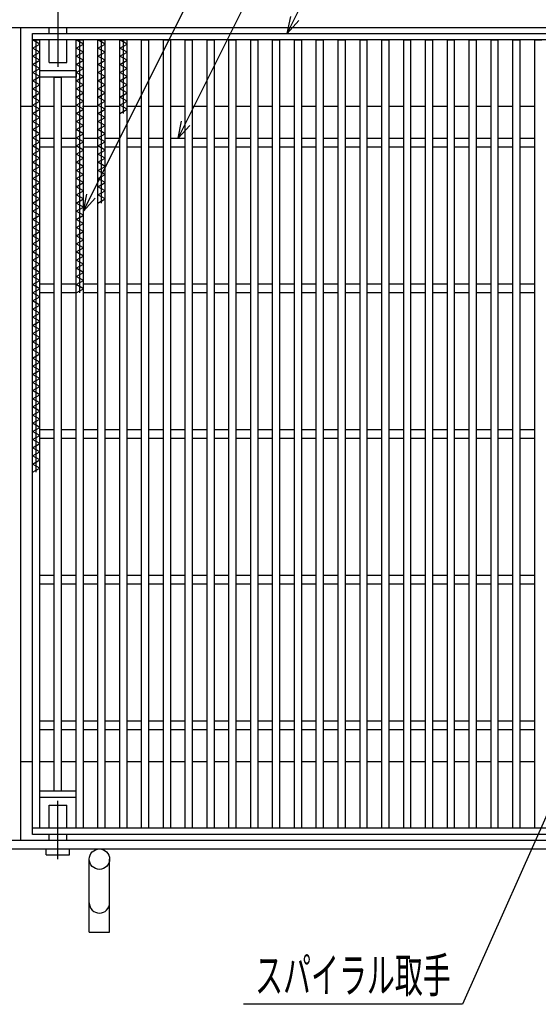
# Model space of a CAD drawing. Units: millimetres. Extents: x -182 to 174, y -128 to 105.
# Drawn here: x -127 to -82, y -33 to 52 of the extents above; entities that cross this region are included whole.
import ezdxf
from ezdxf.enums import TextEntityAlignment as Align

# ---------------------------------------------------------------- set-up
doc = ezdxf.new("R2010")
doc.units = ezdxf.units.MM
doc.header["$LTSCALE"] = 0.25
doc.linetypes.add('CENTERX2', pattern=[101.6, 63.5, -12.7, 12.7, -12.7])
for name, color, linetype in [('16', 7, 'Continuous'), ('19', 7, 'Continuous'), ('22', 7, 'Continuous')]:
    doc.layers.add(name, color=color, linetype=linetype)
doc.styles.add('dcStyle1', font='txt.shx', dxfattribs={"width": 0.8, "bigfont": 'bigfont'})

# ---------------------------------------------------------------- blocks, each defined once
blk = doc.blocks.new('_OPEN30')
at = {"color": 0, "linetype": 'ByBlock', "lineweight": -2}
for p, q in [((-1, 0.267949), (0, 0)), ((0, 0), (-1, -0.267949)), ((0, 0), (-1, 0))]:
    blk.add_line(p, q, dxfattribs=at)
blk = doc.blocks.new('DC_GROUP_GTLPH-SL38-45_T-6_11')
at = {"layer": '22', "color": 4, "linetype": 'Continuous', "lineweight": 25}
for p, q in [((-69.125, 11.441), (-88.832, -32.785)), ((-88.832, -32.785), (-107.632, -32.785))]:
    blk.add_line(p, q, dxfattribs=at)
at = {"layer": '22', "color": 4, "xscale": 3.000002787824364, "yscale": 2.999989273978464, "rotation": 65.98283973469619}
blk.add_blockref('_OPEN30', (-69.125, 11.441), dxfattribs=at)
at = {"layer": '22', "color": 2, "style": 'dcStyle1', "width": 0.666667}
blk.add_text('スパイラル取手', height=3, dxfattribs=at).set_placement((-106.632, -31.785), (-89.832, -31.785), align=Align.FIT)

msp = doc.modelspace()

# ---------------------------------------------------------------- linework, layer by layer
at = {"layer": '16', "color": 3, "linetype": 'Continuous', "lineweight": 25}
for p, q in [((-125.75, 50.544), (-57.625, 50.544)), ((-125.75, 49.982), (-125.75, 50.544)), ((-57.625, 49.982), (-125.75, 49.982)), ((-125.75, -17.643), (-125.75, 49.982)), ((-125.75, 49.982), (-125.125, 49.982)), ((-125.125, 49.632), (-125.75, 49.982)), ((-125.438, 12.882), (-125.438, 49.982)), ((-125.125, -17.643), (-125.125, 49.982)), ((-122, -17.643), (-122, 49.982)), ((-122, 49.982), (-121.375, 49.982)), ((-121.375, 49.632), (-122, 49.982)), ((-121.688, 28.282), (-121.688, 49.982)), ((-121.375, -17.643), (-121.375, 49.982)), ((-120.125, -17.643), (-120.125, 49.982)), ((-120.125, 49.982), (-119.5, 49.982)), ((-119.5, 49.632), (-120.125, 49.982)), ((-119.812, 35.982), (-119.812, 49.982)), ((-119.5, -17.643), (-119.5, 49.982)), ((-118.25, -17.643), (-118.25, 49.982)), ((-118.25, 49.982), (-117.625, 49.982)), ((-117.625, 49.632), (-118.25, 49.982)), ((-117.938, 43.682), (-117.938, 49.982)), ((-117.625, -17.643), (-117.625, 49.982)), ((-116.375, -17.643), (-116.375, 49.982)), ((-116.375, 49.982), (-115.75, 49.982)), ((-115.75, -17.643), (-115.75, 49.982)), ((-114.5, -17.643), (-114.5, 49.982)), ((-114.5, 49.982), (-113.875, 49.982)), ((-113.875, -17.643), (-113.875, 49.982)), ((-112.625, -17.643), (-112.625, 49.982)), ((-112.625, 49.982), (-112, 49.982)), ((-112, -17.643), (-112, 49.982)), ((-110.75, -17.643), (-110.75, 49.982)), ((-110.75, 49.982), (-110.125, 49.982)), ((-110.125, -17.643), (-110.125, 49.982)), ((-108.875, -17.643), (-108.875, 49.982)), ((-108.875, 49.982), (-108.25, 49.982)), ((-108.25, -17.643), (-108.25, 49.982)), ((-107, -17.643), (-107, 49.982)), ((-107, 49.982), (-106.375, 49.982)), ((-106.375, -17.643), (-106.375, 49.982)), ((-105.125, -17.643), (-105.125, 49.982)), ((-105.125, 49.982), (-104.5, 49.982)), ((-104.5, -17.643), (-104.5, 49.982)), ((-103.25, -17.643), (-103.25, 49.982)), ((-103.25, 49.982), (-102.625, 49.982)), ((-102.625, -17.643), (-102.625, 49.982)), ((-101.375, -17.643), (-101.375, 49.982)), ((-101.375, 49.982), (-100.75, 49.982)), ((-100.75, -17.643), (-100.75, 49.982)), ((-99.5, -17.643), (-99.5, 49.982)), ((-99.5, 49.982), (-98.875, 49.982)), ((-98.875, -17.643), (-98.875, 49.982)), ((-97.625, -17.643), (-97.625, 49.982)), ((-97.625, 49.982), (-97, 49.982)), ((-97, -17.643), (-97, 49.982)), ((-95.75, -17.643), (-95.75, 49.982)), ((-95.75, 49.982), (-95.125, 49.982)), ((-95.125, -17.643), (-95.125, 49.982)), ((-93.875, -17.643), (-93.875, 49.982)), ((-93.875, 49.982), (-93.25, 49.982)), ((-93.25, -17.643), (-93.25, 49.982)), ((-92, -17.643), (-92, 49.982)), ((-92, 49.982), (-91.375, 49.982)), ((-91.375, -17.643), (-91.375, 49.982)), ((-90.125, -17.643), (-90.125, 49.982)), ((-90.125, 49.982), (-89.5, 49.982)), ((-89.5, -17.643), (-89.5, 49.982)), ((-88.25, -17.643), (-88.25, 49.982)), ((-88.25, 49.982), (-87.625, 49.982)), ((-87.625, -17.643), (-87.625, 49.982)), ((-86.375, -17.643), (-86.375, 49.982)), ((-86.375, 49.982), (-85.75, 49.982)), ((-85.75, -17.643), (-85.75, 49.982)), ((-84.5, -17.643), (-84.5, 49.982)), ((-84.5, 49.982), (-83.875, 49.982)), ((-83.875, -17.643), (-83.875, 49.982)), ((-82.625, -17.643), (-82.625, 49.982)), ((-82.625, 49.982), (-82, 49.982)), ((-125.75, 49.282), (-125.125, 49.632)), ((-125.125, 48.932), (-125.75, 49.282)), ((-122, 49.282), (-121.375, 49.632)), ((-121.375, 48.932), (-122, 49.282)), ((-120.125, 49.282), (-119.5, 49.632)), ((-119.5, 48.932), (-120.125, 49.282)), ((-118.25, 49.282), (-117.625, 49.632)), ((-117.625, 48.932), (-118.25, 49.282)), ((-125.75, 48.582), (-125.125, 48.932)), ((-125.125, 48.232), (-125.75, 48.582)), ((-125.75, 47.882), (-125.125, 48.232)), ((-122, 48.582), (-121.375, 48.932)), ((-121.375, 48.232), (-122, 48.582)), ((-122, 47.882), (-121.375, 48.232)), ((-120.125, 48.582), (-119.5, 48.932)), ((-119.5, 48.232), (-120.125, 48.582)), ((-120.125, 47.882), (-119.5, 48.232)), ((-118.25, 48.582), (-117.625, 48.932)), ((-117.625, 48.232), (-118.25, 48.582)), ((-118.25, 47.882), (-117.625, 48.232)), ((-125.125, 47.532), (-125.75, 47.882)), ((-125.75, 47.182), (-125.125, 47.532)), ((-125.125, 47.357), (-122, 47.357)), ((-125.125, 46.794), (-125.125, 47.357)), ((-121.375, 47.532), (-122, 47.882)), ((-122, 47.182), (-121.375, 47.532)), ((-122, 47.357), (-122, 46.794)), ((-119.5, 47.532), (-120.125, 47.882)), ((-120.125, 47.182), (-119.5, 47.532)), ((-117.625, 47.532), (-118.25, 47.882)), ((-118.25, 47.182), (-117.625, 47.532)), ((-125.125, 46.832), (-125.75, 47.182)), ((-125.75, 46.482), (-125.125, 46.832)), ((-125.125, 46.132), (-125.75, 46.482)), ((-122, 46.794), (-125.125, 46.794)), ((-123.875, -14.456), (-123.875, 46.794)), ((-123.875, 46.794), (-123.25, 46.794)), ((-123.25, -14.456), (-123.25, 46.794)), ((-121.375, 46.832), (-122, 47.182)), ((-122, 46.482), (-121.375, 46.832)), ((-121.375, 46.132), (-122, 46.482)), ((-119.5, 46.832), (-120.125, 47.182)), ((-120.125, 46.482), (-119.5, 46.832)), ((-119.5, 46.132), (-120.125, 46.482)), ((-117.625, 46.832), (-118.25, 47.182)), ((-118.25, 46.482), (-117.625, 46.832)), ((-117.625, 46.132), (-118.25, 46.482)), ((-125.75, 45.782), (-125.125, 46.132)), ((-125.125, 45.432), (-125.75, 45.782)), ((-122, 45.782), (-121.375, 46.132)), ((-121.375, 45.432), (-122, 45.782)), ((-120.125, 45.782), (-119.5, 46.132)), ((-119.5, 45.432), (-120.125, 45.782)), ((-118.25, 45.782), (-117.625, 46.132)), ((-117.625, 45.432), (-118.25, 45.782)), ((-125.75, 45.082), (-125.125, 45.432)), ((-125.125, 44.732), (-125.75, 45.082)), ((-122, 45.082), (-121.375, 45.432)), ((-121.375, 44.732), (-122, 45.082)), ((-120.125, 45.082), (-119.5, 45.432)), ((-119.5, 44.732), (-120.125, 45.082)), ((-118.25, 45.082), (-117.625, 45.432)), ((-117.625, 44.732), (-118.25, 45.082)), ((-125.75, 44.382), (-125.125, 44.732)), ((-125.125, 44.032), (-125.75, 44.382)), ((-125.75, 43.682), (-125.125, 44.032)), ((-122, 44.382), (-121.375, 44.732)), ((-121.375, 44.032), (-122, 44.382)), ((-122, 43.682), (-121.375, 44.032)), ((-120.125, 44.382), (-119.5, 44.732)), ((-119.5, 44.032), (-120.125, 44.382)), ((-120.125, 43.682), (-119.5, 44.032)), ((-118.25, 44.382), (-117.625, 44.732)), ((-117.625, 44.032), (-118.25, 44.382)), ((-118.25, 43.682), (-117.625, 44.032)), ((-125.125, 43.332), (-125.75, 43.682)), ((-125.75, 42.982), (-125.125, 43.332)), ((-121.375, 43.332), (-122, 43.682)), ((-122, 42.982), (-121.375, 43.332)), ((-119.5, 43.332), (-120.125, 43.682)), ((-120.125, 42.982), (-119.5, 43.332)), ((-125.125, 42.632), (-125.75, 42.982)), ((-125.75, 42.282), (-125.125, 42.632)), ((-125.125, 41.932), (-125.75, 42.282)), ((-121.375, 42.632), (-122, 42.982)), ((-122, 42.282), (-121.375, 42.632)), ((-121.375, 41.932), (-122, 42.282)), ((-119.5, 42.632), (-120.125, 42.982)), ((-120.125, 42.282), (-119.5, 42.632)), ((-119.5, 41.932), (-120.125, 42.282)), ((-125.75, 41.582), (-125.125, 41.932)), ((-125.125, 41.232), (-125.75, 41.582)), ((-125.125, 41.544), (-123.875, 41.544)), ((-123.25, 41.544), (-122, 41.544)), ((-122, 41.582), (-121.375, 41.932)), ((-121.375, 41.232), (-122, 41.582)), ((-121.375, 41.544), (-120.125, 41.544)), ((-120.125, 41.582), (-119.5, 41.932)), ((-119.5, 41.232), (-120.125, 41.582)), ((-119.5, 41.544), (-118.25, 41.544)), ((-117.625, 41.544), (-116.375, 41.544)), ((-115.75, 41.544), (-114.5, 41.544)), ((-113.875, 41.544), (-112.625, 41.544)), ((-112, 41.544), (-110.75, 41.544)), ((-110.125, 41.544), (-108.875, 41.544)), ((-108.25, 41.544), (-107, 41.544)), ((-106.375, 41.544), (-105.125, 41.544)), ((-104.5, 41.544), (-103.25, 41.544)), ((-102.625, 41.544), (-101.375, 41.544)), ((-100.75, 41.544), (-99.5, 41.544)), ((-98.875, 41.544), (-97.625, 41.544)), ((-97, 41.544), (-95.75, 41.544)), ((-95.125, 41.544), (-93.875, 41.544)), ((-93.25, 41.544), (-92, 41.544)), ((-91.375, 41.544), (-90.125, 41.544)), ((-89.5, 41.544), (-88.25, 41.544)), ((-87.625, 41.544), (-86.375, 41.544)), ((-85.75, 41.544), (-84.5, 41.544)), ((-83.875, 41.544), (-82.625, 41.544)), ((-125.75, 40.882), (-125.125, 41.232)), ((-125.125, 40.532), (-125.75, 40.882)), ((-125.125, 40.794), (-123.875, 40.794)), ((-123.25, 40.794), (-122, 40.794)), ((-122, 40.882), (-121.375, 41.232)), ((-121.375, 40.532), (-122, 40.882)), ((-121.375, 40.794), (-120.125, 40.794)), ((-120.125, 40.882), (-119.5, 41.232)), ((-119.5, 40.532), (-120.125, 40.882)), ((-119.5, 40.794), (-118.25, 40.794)), ((-117.625, 40.794), (-116.375, 40.794)), ((-115.75, 40.794), (-114.5, 40.794)), ((-113.875, 40.794), (-112.625, 40.794)), ((-112, 40.794), (-110.75, 40.794)), ((-110.125, 40.794), (-108.875, 40.794)), ((-108.25, 40.794), (-107, 40.794)), ((-106.375, 40.794), (-105.125, 40.794)), ((-104.5, 40.794), (-103.25, 40.794)), ((-102.625, 40.794), (-101.375, 40.794)), ((-100.75, 40.794), (-99.5, 40.794)), ((-98.875, 40.794), (-97.625, 40.794)), ((-97, 40.794), (-95.75, 40.794)), ((-95.125, 40.794), (-93.875, 40.794)), ((-93.25, 40.794), (-92, 40.794)), ((-91.375, 40.794), (-90.125, 40.794)), ((-89.5, 40.794), (-88.25, 40.794)), ((-87.625, 40.794), (-86.375, 40.794)), ((-85.75, 40.794), (-84.5, 40.794)), ((-83.875, 40.794), (-82.625, 40.794)), ((-125.75, 40.182), (-125.125, 40.532)), ((-125.125, 39.832), (-125.75, 40.182)), ((-125.75, 39.482), (-125.125, 39.832)), ((-122, 40.182), (-121.375, 40.532)), ((-121.375, 39.832), (-122, 40.182)), ((-122, 39.482), (-121.375, 39.832)), ((-120.125, 40.182), (-119.5, 40.532)), ((-119.5, 39.832), (-120.125, 40.182)), ((-120.125, 39.482), (-119.5, 39.832)), ((-125.125, 39.132), (-125.75, 39.482)), ((-125.75, 38.782), (-125.125, 39.132)), ((-121.375, 39.132), (-122, 39.482)), ((-122, 38.782), (-121.375, 39.132)), ((-119.5, 39.132), (-120.125, 39.482)), ((-120.125, 38.782), (-119.5, 39.132)), ((-125.125, 38.432), (-125.75, 38.782)), ((-125.75, 38.082), (-125.125, 38.432)), ((-125.125, 37.732), (-125.75, 38.082)), ((-121.375, 38.432), (-122, 38.782)), ((-122, 38.082), (-121.375, 38.432)), ((-121.375, 37.732), (-122, 38.082)), ((-119.5, 38.432), (-120.125, 38.782)), ((-120.125, 38.082), (-119.5, 38.432)), ((-119.5, 37.732), (-120.125, 38.082)), ((-125.75, 37.382), (-125.125, 37.732)), ((-125.125, 37.032), (-125.75, 37.382)), ((-122, 37.382), (-121.375, 37.732)), ((-121.375, 37.032), (-122, 37.382)), ((-120.125, 37.382), (-119.5, 37.732)), ((-119.5, 37.032), (-120.125, 37.382)), ((-125.75, 36.682), (-125.125, 37.032)), ((-125.125, 36.332), (-125.75, 36.682)), ((-122, 36.682), (-121.375, 37.032)), ((-121.375, 36.332), (-122, 36.682)), ((-120.125, 36.682), (-119.5, 37.032)), ((-119.5, 36.332), (-120.125, 36.682)), ((-125.75, 35.982), (-125.125, 36.332)), ((-125.125, 35.632), (-125.75, 35.982)), ((-125.75, 35.282), (-125.125, 35.632)), ((-122, 35.982), (-121.375, 36.332)), ((-121.375, 35.632), (-122, 35.982)), ((-122, 35.282), (-121.375, 35.632)), ((-120.125, 35.982), (-119.5, 36.332)), ((-125.125, 34.932), (-125.75, 35.282)), ((-125.75, 34.582), (-125.125, 34.932)), ((-121.375, 34.932), (-122, 35.282)), ((-122, 34.582), (-121.375, 34.932)), ((-125.125, 34.232), (-125.75, 34.582)), ((-125.75, 33.882), (-125.125, 34.232)), ((-125.125, 33.532), (-125.75, 33.882)), ((-121.375, 34.232), (-122, 34.582)), ((-122, 33.882), (-121.375, 34.232)), ((-121.375, 33.532), (-122, 33.882)), ((-125.75, 33.182), (-125.125, 33.532)), ((-125.125, 32.832), (-125.75, 33.182)), ((-122, 33.182), (-121.375, 33.532)), ((-121.375, 32.832), (-122, 33.182)), ((-125.75, 32.482), (-125.125, 32.832)), ((-125.125, 32.132), (-125.75, 32.482)), ((-125.75, 31.782), (-125.125, 32.132)), ((-122, 32.482), (-121.375, 32.832)), ((-121.375, 32.132), (-122, 32.482)), ((-122, 31.782), (-121.375, 32.132)), ((-125.125, 31.432), (-125.75, 31.782)), ((-125.75, 31.082), (-125.125, 31.432)), ((-121.375, 31.432), (-122, 31.782)), ((-122, 31.082), (-121.375, 31.432)), ((-125.125, 30.732), (-125.75, 31.082)), ((-125.75, 30.382), (-125.125, 30.732)), ((-121.375, 30.732), (-122, 31.082)), ((-122, 30.382), (-121.375, 30.732)), ((-125.125, 30.032), (-125.75, 30.382)), ((-125.75, 29.682), (-125.125, 30.032)), ((-125.125, 29.332), (-125.75, 29.682)), ((-121.375, 30.032), (-122, 30.382)), ((-122, 29.682), (-121.375, 30.032)), ((-121.375, 29.332), (-122, 29.682)), ((-125.75, 28.982), (-125.125, 29.332)), ((-125.125, 28.632), (-125.75, 28.982)), ((-125.125, 29.044), (-123.875, 29.044)), ((-123.25, 29.044), (-122, 29.044)), ((-122, 28.982), (-121.375, 29.332)), ((-121.375, 28.632), (-122, 28.982)), ((-121.375, 29.044), (-120.125, 29.044)), ((-119.5, 29.044), (-118.25, 29.044)), ((-117.625, 29.044), (-116.375, 29.044)), ((-115.75, 29.044), (-114.5, 29.044)), ((-113.875, 29.044), (-112.625, 29.044)), ((-112, 29.044), (-110.75, 29.044)), ((-110.125, 29.044), (-108.875, 29.044)), ((-108.25, 29.044), (-107, 29.044)), ((-106.375, 29.044), (-105.125, 29.044)), ((-104.5, 29.044), (-103.25, 29.044)), ((-102.625, 29.044), (-101.375, 29.044)), ((-100.75, 29.044), (-99.5, 29.044)), ((-98.875, 29.044), (-97.625, 29.044)), ((-97, 29.044), (-95.75, 29.044)), ((-95.125, 29.044), (-93.875, 29.044)), ((-93.25, 29.044), (-92, 29.044)), ((-91.375, 29.044), (-90.125, 29.044)), ((-89.5, 29.044), (-88.25, 29.044)), ((-87.625, 29.044), (-86.375, 29.044)), ((-85.75, 29.044), (-84.5, 29.044)), ((-83.875, 29.044), (-82.625, 29.044)), ((-125.75, 28.282), (-125.125, 28.632)), ((-125.125, 27.932), (-125.75, 28.282)), ((-125.75, 27.582), (-125.125, 27.932)), ((-125.125, 28.294), (-123.875, 28.294)), ((-123.25, 28.294), (-122, 28.294)), ((-122, 28.282), (-121.375, 28.632)), ((-121.375, 28.294), (-120.125, 28.294)), ((-119.5, 28.294), (-118.25, 28.294)), ((-117.625, 28.294), (-116.375, 28.294)), ((-115.75, 28.294), (-114.5, 28.294)), ((-113.875, 28.294), (-112.625, 28.294)), ((-112, 28.294), (-110.75, 28.294)), ((-110.125, 28.294), (-108.875, 28.294)), ((-108.25, 28.294), (-107, 28.294)), ((-106.375, 28.294), (-105.125, 28.294)), ((-104.5, 28.294), (-103.25, 28.294)), ((-102.625, 28.294), (-101.375, 28.294)), ((-100.75, 28.294), (-99.5, 28.294)), ((-98.875, 28.294), (-97.625, 28.294)), ((-97, 28.294), (-95.75, 28.294)), ((-95.125, 28.294), (-93.875, 28.294)), ((-93.25, 28.294), (-92, 28.294)), ((-91.375, 28.294), (-90.125, 28.294)), ((-89.5, 28.294), (-88.25, 28.294)), ((-87.625, 28.294), (-86.375, 28.294)), ((-85.75, 28.294), (-84.5, 28.294)), ((-83.875, 28.294), (-82.625, 28.294)), ((-125.125, 27.232), (-125.75, 27.582)), ((-125.75, 26.882), (-125.125, 27.232)), ((-125.125, 26.532), (-125.75, 26.882)), ((-125.75, 26.182), (-125.125, 26.532)), ((-125.125, 25.832), (-125.75, 26.182)), ((-125.75, 25.482), (-125.125, 25.832)), ((-125.125, 25.132), (-125.75, 25.482)), ((-125.75, 24.782), (-125.125, 25.132)), ((-125.125, 24.432), (-125.75, 24.782)), ((-125.75, 24.082), (-125.125, 24.432)), ((-125.125, 23.732), (-125.75, 24.082)), ((-125.75, 23.382), (-125.125, 23.732)), ((-125.125, 23.032), (-125.75, 23.382)), ((-125.75, 22.682), (-125.125, 23.032)), ((-125.125, 22.332), (-125.75, 22.682)), ((-125.75, 21.982), (-125.125, 22.332)), ((-125.125, 21.632), (-125.75, 21.982)), ((-125.75, 21.282), (-125.125, 21.632)), ((-125.125, 20.932), (-125.75, 21.282)), ((-125.75, 20.582), (-125.125, 20.932)), ((-125.125, 20.232), (-125.75, 20.582)), ((-125.75, 19.882), (-125.125, 20.232)), ((-125.125, 19.532), (-125.75, 19.882)), ((-125.75, 19.182), (-125.125, 19.532)), ((-125.125, 18.832), (-125.75, 19.182)), ((-125.75, 18.482), (-125.125, 18.832)), ((-125.125, 18.132), (-125.75, 18.482)), ((-125.75, 17.782), (-125.125, 18.132)), ((-125.125, 17.432), (-125.75, 17.782)), ((-125.75, 17.082), (-125.125, 17.432)), ((-125.125, 16.732), (-125.75, 17.082)), ((-125.75, 16.382), (-125.125, 16.732)), ((-125.125, 16.032), (-125.75, 16.382)), ((-125.125, 16.544), (-123.875, 16.544)), ((-123.25, 16.544), (-122, 16.544)), ((-121.375, 16.544), (-120.125, 16.544)), ((-119.5, 16.544), (-118.25, 16.544)), ((-117.625, 16.544), (-116.375, 16.544)), ((-115.75, 16.544), (-114.5, 16.544)), ((-113.875, 16.544), (-112.625, 16.544)), ((-112, 16.544), (-110.75, 16.544)), ((-110.125, 16.544), (-108.875, 16.544)), ((-108.25, 16.544), (-107, 16.544)), ((-106.375, 16.544), (-105.125, 16.544)), ((-104.5, 16.544), (-103.25, 16.544)), ((-102.625, 16.544), (-101.375, 16.544)), ((-100.75, 16.544), (-99.5, 16.544)), ((-98.875, 16.544), (-97.625, 16.544)), ((-97, 16.544), (-95.75, 16.544)), ((-95.125, 16.544), (-93.875, 16.544)), ((-93.25, 16.544), (-92, 16.544)), ((-91.375, 16.544), (-90.125, 16.544)), ((-89.5, 16.544), (-88.25, 16.544)), ((-87.625, 16.544), (-86.375, 16.544)), ((-85.75, 16.544), (-84.5, 16.544)), ((-83.875, 16.544), (-82.625, 16.544)), ((-125.75, 15.682), (-125.125, 16.032)), ((-125.125, 15.332), (-125.75, 15.682)), ((-125.75, 14.982), (-125.125, 15.332)), ((-125.125, 15.794), (-123.875, 15.794)), ((-123.25, 15.794), (-122, 15.794)), ((-121.375, 15.794), (-120.125, 15.794)), ((-119.5, 15.794), (-118.25, 15.794)), ((-117.625, 15.794), (-116.375, 15.794)), ((-115.75, 15.794), (-114.5, 15.794)), ((-113.875, 15.794), (-112.625, 15.794)), ((-112, 15.794), (-110.75, 15.794)), ((-110.125, 15.794), (-108.875, 15.794)), ((-108.25, 15.794), (-107, 15.794)), ((-106.375, 15.794), (-105.125, 15.794)), ((-104.5, 15.794), (-103.25, 15.794)), ((-102.625, 15.794), (-101.375, 15.794)), ((-100.75, 15.794), (-99.5, 15.794)), ((-98.875, 15.794), (-97.625, 15.794)), ((-97, 15.794), (-95.75, 15.794)), ((-95.125, 15.794), (-93.875, 15.794)), ((-93.25, 15.794), (-92, 15.794)), ((-91.375, 15.794), (-90.125, 15.794)), ((-89.5, 15.794), (-88.25, 15.794)), ((-87.625, 15.794), (-86.375, 15.794)), ((-85.75, 15.794), (-84.5, 15.794)), ((-83.875, 15.794), (-82.625, 15.794)), ((-125.125, 14.632), (-125.75, 14.982)), ((-125.75, 14.282), (-125.125, 14.632)), ((-125.125, 13.932), (-125.75, 14.282)), ((-125.75, 13.582), (-125.125, 13.932)), ((-125.125, 13.232), (-125.75, 13.582)), ((-125.75, 12.882), (-125.125, 13.232)), ((-125.125, 4.044), (-123.875, 4.044)), ((-123.25, 4.044), (-122, 4.044)), ((-121.375, 4.044), (-120.125, 4.044)), ((-119.5, 4.044), (-118.25, 4.044)), ((-117.625, 4.044), (-116.375, 4.044)), ((-115.75, 4.044), (-114.5, 4.044)), ((-113.875, 4.044), (-112.625, 4.044)), ((-112, 4.044), (-110.75, 4.044)), ((-110.125, 4.044), (-108.875, 4.044)), ((-108.25, 4.044), (-107, 4.044)), ((-106.375, 4.044), (-105.125, 4.044)), ((-104.5, 4.044), (-103.25, 4.044)), ((-102.625, 4.044), (-101.375, 4.044)), ((-100.75, 4.044), (-99.5, 4.044)), ((-98.875, 4.044), (-97.625, 4.044)), ((-97, 4.044), (-95.75, 4.044)), ((-95.125, 4.044), (-93.875, 4.044)), ((-93.25, 4.044), (-92, 4.044)), ((-91.375, 4.044), (-90.125, 4.044)), ((-89.5, 4.044), (-88.25, 4.044)), ((-87.625, 4.044), (-86.375, 4.044)), ((-85.75, 4.044), (-84.5, 4.044)), ((-83.875, 4.044), (-82.625, 4.044)), ((-125.125, 3.294), (-123.875, 3.294)), ((-123.25, 3.294), (-122, 3.294)), ((-121.375, 3.294), (-120.125, 3.294)), ((-119.5, 3.294), (-118.25, 3.294)), ((-117.625, 3.294), (-116.375, 3.294)), ((-115.75, 3.294), (-114.5, 3.294)), ((-113.875, 3.294), (-112.625, 3.294)), ((-112, 3.294), (-110.75, 3.294)), ((-110.125, 3.294), (-108.875, 3.294)), ((-108.25, 3.294), (-107, 3.294)), ((-106.375, 3.294), (-105.125, 3.294)), ((-104.5, 3.294), (-103.25, 3.294)), ((-102.625, 3.294), (-101.375, 3.294)), ((-100.75, 3.294), (-99.5, 3.294)), ((-98.875, 3.294), (-97.625, 3.294)), ((-97, 3.294), (-95.75, 3.294)), ((-95.125, 3.294), (-93.875, 3.294)), ((-93.25, 3.294), (-92, 3.294)), ((-91.375, 3.294), (-90.125, 3.294)), ((-89.5, 3.294), (-88.25, 3.294)), ((-87.625, 3.294), (-86.375, 3.294)), ((-85.75, 3.294), (-84.5, 3.294)), ((-83.875, 3.294), (-82.625, 3.294)), ((-125.125, -8.456), (-123.875, -8.456)), ((-125.125, -9.206), (-123.875, -9.206)), ((-123.25, -8.456), (-122, -8.456)), ((-123.25, -9.206), (-122, -9.206)), ((-121.375, -8.456), (-120.125, -8.456)), ((-121.375, -9.206), (-120.125, -9.206)), ((-119.5, -8.456), (-118.25, -8.456)), ((-119.5, -9.206), (-118.25, -9.206)), ((-117.625, -8.456), (-116.375, -8.456)), ((-117.625, -9.206), (-116.375, -9.206)), ((-115.75, -8.456), (-114.5, -8.456)), ((-115.75, -9.206), (-114.5, -9.206)), ((-113.875, -8.456), (-112.625, -8.456)), ((-113.875, -9.206), (-112.625, -9.206)), ((-112, -8.456), (-110.75, -8.456)), ((-112, -9.206), (-110.75, -9.206)), ((-110.125, -8.456), (-108.875, -8.456)), ((-110.125, -9.206), (-108.875, -9.206)), ((-108.25, -8.456), (-107, -8.456)), ((-108.25, -9.206), (-107, -9.206)), ((-106.375, -8.456), (-105.125, -8.456)), ((-106.375, -9.206), (-105.125, -9.206)), ((-104.5, -8.456), (-103.25, -8.456)), ((-104.5, -9.206), (-103.25, -9.206)), ((-102.625, -8.456), (-101.375, -8.456)), ((-102.625, -9.206), (-101.375, -9.206)), ((-100.75, -8.456), (-99.5, -8.456)), ((-100.75, -9.206), (-99.5, -9.206)), ((-98.875, -8.456), (-97.625, -8.456)), ((-98.875, -9.206), (-97.625, -9.206)), ((-97, -8.456), (-95.75, -8.456)), ((-97, -9.206), (-95.75, -9.206)), ((-95.125, -8.456), (-93.875, -8.456)), ((-95.125, -9.206), (-93.875, -9.206)), ((-93.25, -8.456), (-92, -8.456)), ((-93.25, -9.206), (-92, -9.206)), ((-91.375, -8.456), (-90.125, -8.456)), ((-91.375, -9.206), (-90.125, -9.206)), ((-89.5, -8.456), (-88.25, -8.456)), ((-89.5, -9.206), (-88.25, -9.206)), ((-87.625, -8.456), (-86.375, -8.456)), ((-87.625, -9.206), (-86.375, -9.206)), ((-85.75, -8.456), (-84.5, -8.456)), ((-85.75, -9.206), (-84.5, -9.206)), ((-83.875, -8.456), (-82.625, -8.456)), ((-83.875, -9.206), (-82.625, -9.206)), ((-125.125, -14.456), (-122, -14.456)), ((-125.125, -15.018), (-125.125, -14.456)), ((-125.125, -15.018), (-122, -15.018)), ((-123.875, -14.456), (-123.25, -14.456)), ((-122, -15.018), (-122, -14.456)), ((-125.75, -17.643), (-57.625, -17.643)), ((-125.75, -18.206), (-125.75, -17.643)), ((-125.75, -17.643), (-125.125, -17.643)), ((-122, -17.643), (-121.375, -17.643)), ((-120.125, -17.643), (-119.5, -17.643)), ((-118.25, -17.643), (-117.625, -17.643)), ((-116.375, -17.643), (-115.75, -17.643)), ((-114.5, -17.643), (-113.875, -17.643)), ((-112.625, -17.643), (-112, -17.643)), ((-110.75, -17.643), (-110.125, -17.643)), ((-108.875, -17.643), (-108.25, -17.643)), ((-107, -17.643), (-106.375, -17.643)), ((-105.125, -17.643), (-104.5, -17.643)), ((-103.25, -17.643), (-102.625, -17.643)), ((-101.375, -17.643), (-100.75, -17.643)), ((-99.5, -17.643), (-98.875, -17.643)), ((-97.625, -17.643), (-97, -17.643)), ((-95.75, -17.643), (-95.125, -17.643)), ((-93.875, -17.643), (-93.25, -17.643)), ((-92, -17.643), (-91.375, -17.643)), ((-90.125, -17.643), (-89.5, -17.643)), ((-88.25, -17.643), (-87.625, -17.643)), ((-86.375, -17.643), (-85.75, -17.643)), ((-84.5, -17.643), (-83.875, -17.643)), ((-82.625, -17.643), (-82, -17.643)), ((-57.625, -18.206), (-125.75, -18.206))]:
    msp.add_line(p, q, dxfattribs=at)
at = {"layer": '19', "color": 6, "linetype": 'CENTERX2', "lineweight": 25}
for p, q in [((-123.562, 56.169), (-123.562, 47.669)), ((-123.562, -20.331), (-123.562, -15.331))]:
    msp.add_line(p, q, dxfattribs=at)
at = {"layer": '19', "color": 6, "linetype": 'Continuous', "lineweight": 25}
for p, q in [((-127.5, 51.044), (-55.875, 51.044)), ((-126.75, -18.706), (-126.75, 51.044)), ((-124.312, 50.544), (-124.312, 51.044)), ((-122.812, 50.544), (-122.812, 51.044)), ((-124.312, 48.044), (-124.312, 49.982)), ((-122.812, 48.044), (-122.812, 49.982)), ((-124.312, 48.044), (-122.812, 48.044)), ((-126.75, 44.294), (-125.75, 44.294)), ((-125.125, 44.294), (-123.875, 44.294)), ((-123.25, 44.294), (-122, 44.294)), ((-121.458, 44.294), (-120.125, 44.294)), ((-119.5, 44.294), (-118.25, 44.294)), ((-117.625, 44.294), (-116.375, 44.294)), ((-115.75, 44.294), (-114.5, 44.294)), ((-113.875, 44.294), (-112.625, 44.294)), ((-112, 44.294), (-110.75, 44.294)), ((-110.125, 44.294), (-108.875, 44.294)), ((-108.25, 44.294), (-107, 44.294)), ((-106.375, 44.294), (-105.125, 44.294)), ((-104.5, 44.294), (-103.25, 44.294)), ((-102.625, 44.294), (-101.375, 44.294)), ((-100.75, 44.294), (-99.5, 44.294)), ((-98.875, 44.294), (-97.625, 44.294)), ((-97, 44.294), (-95.75, 44.294)), ((-95.125, 44.294), (-93.875, 44.294)), ((-93.25, 44.294), (-92, 44.294)), ((-91.375, 44.294), (-90.125, 44.294)), ((-89.5, 44.294), (-88.25, 44.294)), ((-87.625, 44.294), (-86.375, 44.294)), ((-85.75, 44.294), (-84.5, 44.294)), ((-83.875, 44.294), (-82.625, 44.294)), ((-126.75, -11.956), (-125.75, -11.956)), ((-125.125, -11.956), (-123.875, -11.956)), ((-123.25, -11.956), (-122, -11.956)), ((-121.375, -11.956), (-120.125, -11.956)), ((-119.5, -11.956), (-118.25, -11.956)), ((-117.625, -11.956), (-116.375, -11.956)), ((-115.75, -11.956), (-114.5, -11.956)), ((-113.875, -11.956), (-112.625, -11.956)), ((-112, -11.956), (-110.75, -11.956)), ((-110.125, -11.956), (-108.875, -11.956)), ((-108.25, -11.956), (-107, -11.956)), ((-106.375, -11.956), (-105.125, -11.956)), ((-104.5, -11.956), (-103.25, -11.956)), ((-102.625, -11.956), (-101.375, -11.956)), ((-100.75, -11.956), (-99.5, -11.956)), ((-98.875, -11.956), (-97.625, -11.956)), ((-97, -11.956), (-95.75, -11.956)), ((-95.125, -11.956), (-93.875, -11.956)), ((-93.25, -11.956), (-92, -11.956)), ((-91.375, -11.956), (-90.125, -11.956)), ((-89.5, -11.956), (-88.25, -11.956)), ((-87.625, -11.956), (-86.375, -11.956)), ((-85.75, -11.956), (-84.5, -11.956)), ((-83.875, -11.956), (-82.625, -11.956)), ((-124.312, -17.643), (-124.312, -15.706)), ((-124.312, -15.706), (-122.812, -15.706)), ((-122.812, -17.643), (-122.812, -15.706)), ((-124.312, -18.706), (-124.312, -18.206)), ((-122.812, -18.706), (-122.812, -18.206)), ((-127.5, -18.706), (-55.875, -18.706)), ((-127.5, -19.456), (-55.875, -19.456)), ((-124.562, -19.956), (-124.562, -19.456)), ((-124.562, -19.956), (-122.562, -19.956)), ((-122.562, -19.956), (-122.562, -19.456)), ((-120.875, -26.581), (-120.875, -20.331)), ((-119.125, -26.581), (-119.125, -20.331)), ((-120.875, -26.581), (-119.125, -26.581))]:
    msp.add_line(p, q, dxfattribs=at)
msp.add_circle((-120, -20.331), 0.875, dxfattribs=at)
msp.add_arc((-120, -24.081), 0.875, 180, 0, dxfattribs=at)
at = {"layer": '22', "color": 4, "linetype": 'Continuous', "lineweight": 25}
for p, q in [((-121.375, 35.294), (-99.469, 79.107)), ((-113.25, 41.544), (-96.656, 74.732)), ((-103.875, 50.544), (-94.156, 69.982)), ((-103.875, 50.544), (-103.575, 52.004)), ((-103.875, 50.544), (-102.875, 51.644)), ((-113.25, 41.544), (-112.95, 43.004)), ((-113.25, 41.544), (-112.25, 42.644)), ((-121.375, 35.294), (-121.075, 36.754)), ((-121.375, 35.294), (-120.375, 36.394))]:
    msp.add_line(p, q, dxfattribs=at)

# ---------------------------------------------------------------- block references
at = {"layer": '22', "linetype": 'Continuous'}
msp.add_blockref('DC_GROUP_GTLPH-SL38-45_T-6_11', (0, 0), dxfattribs=at)

doc.saveas('drawing.dxf')
